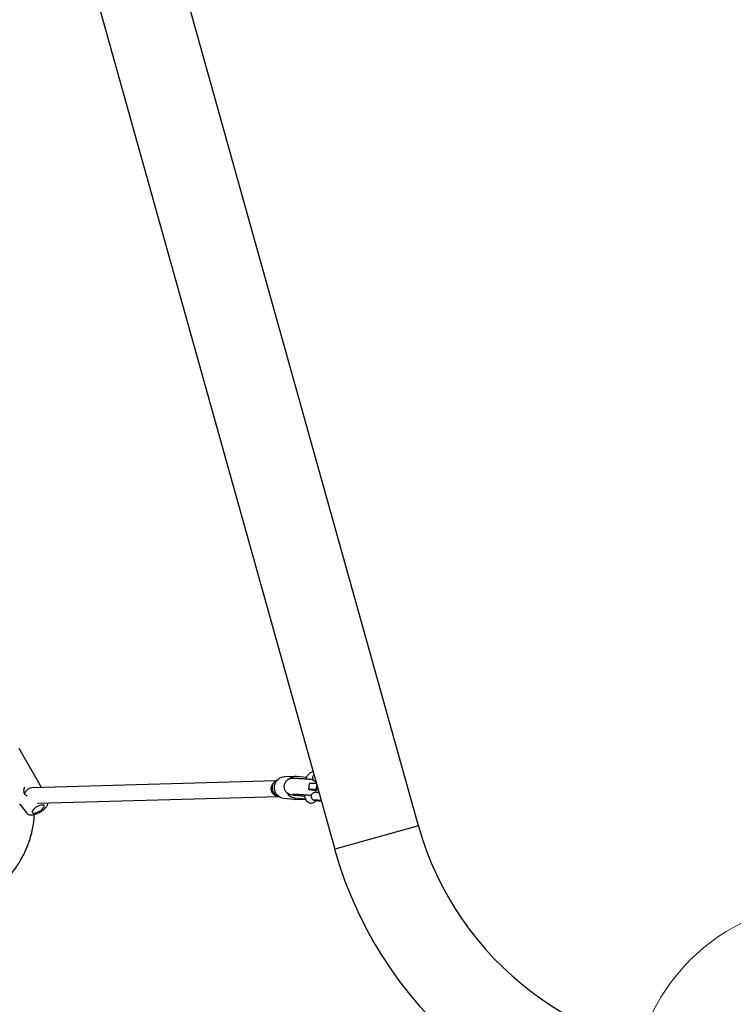
# Model space of a CAD drawing. Units: millimetres. Extents: x 4394 to 16803, y 10021 to 24074.
# Drawn here: x 11744 to 12473, y 11689 to 12693 of the extents above; entities that cross this region are included whole.
import ezdxf

# ---------------------------------------------------------------- set-up
doc = ezdxf.new("R2010")
doc.units = ezdxf.units.MM
doc.header["$LTSCALE"] = 100
doc.layers.add('OTWORY_MONTAŻOWE', color=1, linetype='Continuous')

msp = doc.modelspace()

# ---------------------------------------------------------------- linework, layer by layer
at = {"color": 7, "linetype": 'Continuous', "lineweight": 25}
for p, q in [((12151.7, 11870.7), (11826.7, 13031.7)), ((11741.1, 13007.7), (12066.1, 11846.7)), ((11766.6, 11909.8), (11743.8, 11949.5)), ((12006.2, 11916.7), (11756.8, 11909.5)), ((12025.8, 11920.9), (12014.3, 11920.6)), ((12037.1, 11919.9), (12027, 11920.9)), ((11749, 11908.5), (11749.5, 11910.3)), ((12039.7, 11907.8), (12040.2, 11913.8)), ((12047.5, 11908), (12039.7, 11907.8)), ((12039.7, 11907.8), (12042.2, 11907.3)), ((12047.2, 11914), (12040.2, 11913.8)), ((12042.2, 11907.3), (12046.5, 11906.8)), ((12046.6, 11907.3), (12046.1, 11907.2)), ((12046.1, 11907.2), (12046.6, 11907.2)), ((12046.6, 11907.3), (12046.3, 11904.6)), ((12047.2, 11914.3), (12047.1, 11913.9)), ((12047.5, 11908), (12047.8, 11912)), ((12048.9, 11907.9), (12047.5, 11908)), ((12049.1, 11907.3), (12047.8, 11907.3)), ((11752, 11900.8), (11750.5, 11902)), ((11762.4, 11893.7), (12008.7, 11900.7)), ((12024.8, 11897.5), (12013.7, 11898.7)), ((12020.3, 11902.9), (12021.7, 11902.5)), ((12024.5, 11902.1), (12024.6, 11902.1)), ((12026, 11897.5), (12024.8, 11897.5)), ((12036.2, 11897.9), (12025.2, 11899)), ((12025.4, 11902), (12035.1, 11901)), ((12026, 11897.5), (12036.3, 11897.8)), ((12042.1, 11902.1), (12041.4, 11901.6)), ((12041.4, 11901.6), (12041.4, 11901.5)), ((12041.7, 11901.8), (12042, 11901.8)), ((12046.5, 11896.9), (12046.7, 11896.7)), ((12046.9, 11896.4), (12048.1, 11896.5)), ((11744.3, 11892.9), (11744.5, 11892.6)), ((11744.5, 11892.7), (11751.6, 11883.6)), ((12151.7, 11870.7), (12066.1, 11846.7))]:
    msp.add_line(p, q, dxfattribs=at)
at = {"color": 7, "linetype": 'Continuous', "lineweight": 25, "flags": 128}
for points in [[(12013.7, 11898.7), (12011.9, 11899), (12010.1, 11899.8), (12008.5, 11900.9), (12007.1, 11902.2), (12006, 11903.8), (12005.2, 11905.7), (12004.7, 11907.6), (12004.5, 11909.6), (12004.6, 11911.7), (12005.2, 11913.6), (12006, 11915.4), (12007.1, 11917), (12008.5, 11918.4), (12010.1, 11919.5), (12011.8, 11920.2), (12013.7, 11920.6), (12014.3, 11920.6)], [(12008.7, 11900.7), (12008.2, 11900.8), (12006.6, 11901.1), (12005.2, 11901.7), (12003.9, 11902.7), (12002.8, 11904), (12002, 11905.5), (12001.5, 11907.2), (12001.3, 11908.9), (12001.5, 11910.6), (12002.1, 11912.2), (12002.9, 11913.7), (12003.2, 11914)], [(12008.7, 11900.7), (12007.3, 11900.9), (12005.8, 11901.4), (12004.4, 11902.3), (12003.2, 11903.5), (12002.3, 11904.9), (12001.6, 11906.5), (12001.4, 11908.2), (12001.4, 11909.9), (12001.8, 11911.6), (12002.5, 11913.1), (12003.2, 11914)], [(12045.3, 11896.8), (12045.9, 11896.5), (12046.9, 11896.4)], [(12052.1, 11896.5), (12051.7, 11896.5), (12050.5, 11896.6), (12049.3, 11896.7), (12048.1, 11896.8), (12047, 11896.9), (12046.2, 11896.9), (12045.6, 11896.9), (12045.4, 11896.9), (12045.6, 11896.8), (12046.1, 11896.7), (12046.9, 11896.6), (12048, 11896.5), (12048, 11896.5)], [(11757.2, 11885.6), (11757.1, 11884.9), (11757.2, 11884.3), (11757.7, 11883.9), (11758.4, 11883.7), (11759.4, 11883.7), (11760.6, 11883.9), (11761.9, 11884.3), (11763.2, 11884.9), (11764.6, 11885.6), (11765.9, 11886.4), (11767.1, 11887.4), (11768.1, 11888.3), (11768.8, 11889.2), (11769.3, 11890), (11769.5, 11890.8), (11769.3, 11891.3), (11768.9, 11891.7), (11768.1, 11891.9), (11767.2, 11891.9), (11766, 11891.7), (11764.7, 11891.3), (11763.3, 11890.8), (11761.9, 11890), (11760.6, 11889.2), (11759.4, 11888.3), (11758.4, 11887.4), (11757.7, 11886.4), (11757.2, 11885.6)]]:
    msp.add_lwpolyline(points, dxfattribs=at)
at = {"color": 7, "linetype": 'Continuous', "lineweight": 25}
for centre, radius, start, end in [((12026.1, 11911.3), 9.65, 84.4834, 131.4498), ((11749.8, 11901.3), 1, 41.4566, 47.3513), ((12026.4, 11909.2), 10.2, 209.239, 263.1282), ((12024.3, 11909), 6.85, 264.151, 271.9129), ((12026.1, 11908.8), 6.9, 256.4243, 264.1471), ((12047.6, 11871.1), 25.6, 79.7408, 92.0407), ((12052.3, 11928.7), 32.5, 260.1086, 269.8483), ((12460.3, 11957.1), 320.6, 195.6386, 270), ((12460.3, 11957.1), 409.5, 195.6386, 270)]:
    msp.add_arc(centre, radius, start, end, dxfattribs=at)
for centre, major_axis, ratio, start_param, end_param in [((11755.4, 11901.5), (4.14, 7.4), 0.76327, 0.427519, 1.715548), ((12024.2, 11910.1), (8.92, -1.52), 0.882741, 4.58233, 4.787836), ((12024.2, 11910.1), (8.29, -1.06), 0.955841, 4.75474, 5.249833)]:
    msp.add_ellipse(centre, major_axis=major_axis, ratio=ratio, start_param=start_param, end_param=end_param, dxfattribs=at)
for points, knots in [([(12007.5, 11917.2), (12007.2, 11917.2), (12006.6, 11916.9), (12005.7, 11916.4), (12004.6, 11915.6), (12003.7, 11914.6), (12002.9, 11913.4), (12002.3, 11912), (12002, 11910.5), (12002, 11909), (12002.2, 11907.5), (12002.7, 11906.2), (12003.4, 11905), (12004.2, 11904.1), (12005, 11903.3), (12005.8, 11902.7), (12006.6, 11902.3), (12007.1, 11902.1), (12007.3, 11902)], [0, 0, 0, 0, 0.037751, 0.098585, 0.163952, 0.23332, 0.305424, 0.379064, 0.453456, 0.532976, 0.606795, 0.675807, 0.740657, 0.801577, 0.858522, 0.911106, 0.958691, 1, 1, 1, 1]), ([(12043.3, 11917.7), (12042.9, 11917.8), (12041.8, 11917.9), (12040, 11918), (12037.8, 11918.2), (12035.5, 11918.4), (12033.4, 11918.6), (12031.3, 11918.7), (12029.3, 11918.8), (12027.5, 11918.9), (12025.8, 11919), (12024.3, 11919), (12023.1, 11919), (12022.2, 11918.9), (12021.4, 11918.9), (12020.6, 11918.7), (12019.7, 11918.5), (12018.7, 11918.1), (12017.7, 11917.5), (12016.6, 11916.6), (12015.7, 11915.6), (12014.9, 11914.3), (12014.4, 11912.9), (12014.2, 11911.4), (12014.2, 11909.8), (12014.5, 11908.4), (12015, 11907.1), (12015.7, 11906), (12016.5, 11905.1), (12017.4, 11904.4), (12018.2, 11903.8), (12019, 11903.4), (12019.7, 11903.1), (12020.1, 11903), (12020.3, 11902.9)], [0, 0, 0, 0, 0.022926, 0.06667, 0.110343, 0.153985, 0.197652, 0.241407, 0.285341, 0.329598, 0.374444, 0.420453, 0.469257, 0.506357, 0.532998, 0.553004, 0.573189, 0.595344, 0.620149, 0.646682, 0.6746, 0.703454, 0.732827, 0.762443, 0.793572, 0.822522, 0.849642, 0.875153, 0.899126, 0.921514, 0.942137, 0.960959, 0.979031, 1, 1, 1, 1]), ([(12043.9, 11925.5), (12043.2, 11925.4), (12041.9, 11925.2), (12040.2, 11924.2), (12038.9, 11922.9), (12038, 11921.6), (12037.3, 11920.4), (12036.8, 11919.3), (12036.5, 11918.6), (12036.4, 11918.3)], [0, 0, 0, 0, 0.213562, 0.400215, 0.553962, 0.70323, 0.814789, 0.93587, 1, 1, 1, 1]), ([(12043.1, 11918.1), (12043.3, 11917.8), (12044, 11917.2), (12045.2, 11916.4), (12046.1, 11915.9), (12046.7, 11915.8), (12046.7, 11915.8)], [0, 0, 0, 0, 0.273983, 0.59819, 0.970891, 1, 1, 1, 1]), ([(12044.8, 11922.7), (12044.6, 11922.6), (12044.2, 11922.2), (12043.7, 11921.3), (12043.4, 11920.3), (12043.5, 11919.3), (12043.7, 11918.3), (12044.2, 11917.5), (12044.7, 11917), (12045.2, 11916.5), (12045.8, 11916.3), (12046.2, 11916.1), (12046.5, 11916), (12046.6, 11916), (12046.7, 11916)], [0, 0, 0, 0, 0.079977, 0.19053, 0.306088, 0.431915, 0.54, 0.635578, 0.721254, 0.797733, 0.864889, 0.923248, 0.979185, 1, 1, 1, 1]), ([(11750.4, 11902), (11750, 11902.5), (11749.1, 11903.5), (11748.7, 11905.8), (11748.7, 11907.5), (11748.9, 11908.4), (11749, 11908.5)], [0, 0, 0, 0, 0.303446, 0.613229, 0.93311, 1, 1, 1, 1]), ([(12023.4, 11903), (12023.4, 11903), (12023.5, 11903), (12023.8, 11903), (12024.4, 11903), (12025.4, 11903), (12026.7, 11902.9), (12028.2, 11902.9), (12029.9, 11902.8), (12031.9, 11902.6), (12033.9, 11902.5), (12036, 11902.3), (12038.1, 11902.1), (12040, 11902), (12041.2, 11901.9), (12041.7, 11901.8)], [0, 0, 0, 0, 0.042846, 0.097786, 0.163603, 0.238438, 0.319415, 0.404072, 0.490819, 0.578749, 0.667349, 0.756316, 0.845449, 0.934582, 1, 1, 1, 1]), ([(12034.9, 11902.4), (12034.9, 11902), (12035.1, 11901.2), (12035.4, 11900.1), (12035.8, 11898.8), (12036.5, 11897.4), (12037.6, 11895.7), (12039.1, 11894.6), (12040.7, 11894), (12041.6, 11893.9), (12042.1, 11893.9)], [0, 0, 0, 0, 0.087435, 0.179944, 0.272002, 0.409254, 0.566286, 0.76606, 0.879761, 1, 1, 1, 1]), ([(12049.9, 11904.4), (12049.5, 11904.5), (12048.7, 11904.5), (12047.7, 11904.6), (12046.7, 11904.6), (12046, 11904.6), (12045.4, 11904.6), (12044.7, 11904.5), (12044, 11904.2), (12043.3, 11903.8), (12042.6, 11903.1), (12042.1, 11902.2), (12041.8, 11901.2), (12041.9, 11900.1), (12042.1, 11899.2), (12042.6, 11898.4), (12043.1, 11897.8), (12043.6, 11897.4), (12044.2, 11897.2), (12044.6, 11897), (12045, 11896.9), (12045.5, 11896.8), (12046.1, 11896.7), (12047, 11896.6), (12047.7, 11896.5), (12048.1, 11896.5), (12048.1, 11896.5)], [0, 0, 0, 0, 0.053647, 0.10947, 0.166411, 0.227261, 0.268413, 0.303717, 0.338792, 0.380269, 0.421539, 0.467934, 0.516429, 0.569234, 0.614593, 0.654704, 0.690659, 0.722754, 0.750937, 0.775428, 0.798903, 0.8307, 0.887717, 0.942904, 0.987324, 1, 1, 1, 1]), ([(12042.1, 11893.9), (12042.8, 11894), (12044.6, 11894.2), (12046, 11895.4), (12046.8, 11896)], [0, 0, 0, 0, 0.450019, 1, 1, 1, 1]), ([(12046.8, 11896.1), (12047, 11896.2), (12047.2, 11896.4), (12047.1, 11896.4), (12047.1, 11896.4)], [0, 0, 0, 0, 0.69072, 1, 1, 1, 1]), ([(12050.8, 11896.2), (12050.8, 11896.2), (12051.2, 11896.2), (12051.7, 11896.2), (12052.1, 11896.2), (12052.2, 11896.1)], [0, 0, 0, 0, 0.001893, 0.757205, 1, 1, 1, 1]), ([(11751.6, 11883.6), (11751.7, 11883.5), (11751.9, 11883.1), (11752.6, 11882.6), (11753.6, 11882.1), (11754.7, 11881.8), (11756, 11881.7), (11757.5, 11881.8), (11759.1, 11882.1), (11760.9, 11882.7), (11762.6, 11883.4), (11764.3, 11884.2), (11766, 11885.2), (11767.6, 11886.2), (11769, 11887.4), (11770.3, 11888.6), (11771.4, 11889.9), (11772.3, 11891.1), (11772.8, 11892.4), (11773.1, 11893.3), (11773.1, 11893.9), (11773.1, 11894)], [0, 0, 0, 0, 0.01354, 0.057518, 0.101573, 0.14856, 0.201408, 0.261778, 0.32606, 0.388708, 0.449664, 0.509636, 0.569207, 0.628848, 0.68889, 0.749904, 0.812718, 0.87859, 0.935583, 0.98488, 1, 1, 1, 1]), ([(11585.5, 11723.2), (11587.9, 11723.7), (11592.8, 11724.9), (11600.4, 11727), (11608.8, 11729.5), (11617.9, 11732.6), (11627.6, 11736.4), (11637.9, 11740.9), (11648.8, 11746.4), (11659.9, 11752.6), (11670.8, 11759.6), (11681.1, 11766.8), (11690.6, 11774.3), (11699.4, 11781.8), (11707.5, 11789.3), (11714.4, 11796.3), (11720.3, 11802.7), (11725.4, 11808.5), (11730, 11814.2), (11734.3, 11819.7), (11737.9, 11824.5), (11740.9, 11828.7), (11743.1, 11832), (11744.9, 11834.9), (11746.2, 11837.2), (11747.3, 11839.3), (11748.6, 11841.6), (11750, 11844.7), (11751.7, 11848.5), (11753.4, 11852.8), (11754.9, 11857.1), (11756.1, 11861.4), (11757.4, 11866.6), (11758.5, 11872.7), (11759.2, 11878.2), (11759.3, 11881.4), (11759.3, 11882.2)], [0, 0, 0, 0, 0.028687, 0.060823, 0.09637, 0.135349, 0.177811, 0.223832, 0.273541, 0.327065, 0.380575, 0.431554, 0.480196, 0.526639, 0.570992, 0.613338, 0.645169, 0.675766, 0.705024, 0.732891, 0.758584, 0.777092, 0.79351, 0.806299, 0.816575, 0.824827, 0.834329, 0.847633, 0.864699, 0.883298, 0.901248, 0.91858, 0.935322, 0.963208, 0.989995, 1, 1, 1, 1])]:
    msp.add_open_spline(points, degree=3, knots=knots, dxfattribs=at)
at = {"layer": 'OTWORY_MONTAŻOWE', "linetype": 'Continuous', "lineweight": 18}
msp.add_circle((12570.3, 11592.1), 200, dxfattribs=at)

doc.saveas('drawing.dxf')
